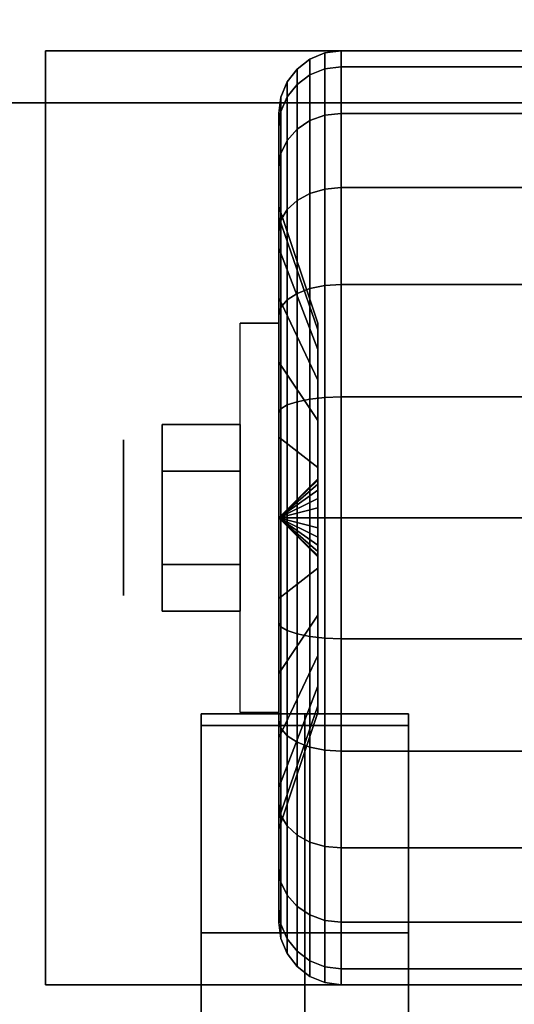
# Model space of a CAD drawing. Extents: x -36 to 36, y -21.5 to 21.5.
# Drawn here: x -23.2 to -22, y 10.3 to 12.7 of the extents above; entities that cross this region are included whole.
import ezdxf

# ---------------------------------------------------------------- set-up
doc = ezdxf.new("R2010")
doc.units = 0
for name, color, linetype in [('3D', 254, 'CONTINUOUS'), ('3D-BLACK', 250, 'CONTINUOUS'), ('3D-CASTIRON', 251, 'CONTINUOUS'), ('3D-CHROME', 254, 'CONTINUOUS'), ('3D-FLAT', 7, 'CONTINUOUS'), ('3D-NON', 43, 'CONTINUOUS')]:
    doc.layers.add(name, color=color, linetype=linetype)

msp = doc.modelspace()

# ---------------------------------------------------------------- linework, layer by layer
at = {"layer": '3D', "extrusion": (1, 0, 0)}
msp.add_circle((11.5, 1.125, -22.9375), 0.1875, dxfattribs=at)
at = {"layer": '3D', "extrusion": (-1, 0, 0)}
msp.add_arc((-11.5, 1.125, 22.5625), 0.4688, 180, 0, dxfattribs=at)
at = {"layer": '3D'}
for points in [[(-22.5625, 11.5, 1.125), (-22.4688, 11.5906, 1.1007), (-22.4688, 11.5938, 1.125), (-22.5625, 11.5, 1.125)], [(-22.5625, 11.5, 1.125), (-22.4688, 11.5938, 1.125), (-22.4688, 11.5906, 1.1493), (-22.5625, 11.5, 1.125)], [(-22.5625, 11.5, 1.125), (-22.4688, 11.5812, 1.0781), (-22.4688, 11.5906, 1.1007), (-22.5625, 11.5, 1.125)], [(-22.5625, 11.5, 1.125), (-22.4688, 11.5906, 1.1493), (-22.4688, 11.5812, 1.1719), (-22.5625, 11.5, 1.125)], [(-22.5625, 11.5, 1.125), (-22.4688, 11.5663, 1.0587), (-22.4688, 11.5812, 1.0781), (-22.5625, 11.5, 1.125)], [(-22.5625, 11.5, 1.125), (-22.4688, 11.5812, 1.1719), (-22.4688, 11.5663, 1.1913), (-22.5625, 11.5, 1.125)], [(-22.5625, 11.5, 1.125), (-22.4688, 11.5469, 1.0438), (-22.4688, 11.5663, 1.0587), (-22.5625, 11.5, 1.125)], [(-22.5625, 11.5, 1.125), (-22.4688, 11.5663, 1.1913), (-22.4688, 11.5469, 1.2062), (-22.5625, 11.5, 1.125)], [(-22.5625, 11.5, 1.125), (-22.4688, 11.5243, 1.0344), (-22.4688, 11.5469, 1.0438), (-22.5625, 11.5, 1.125)], [(-22.5625, 11.5, 1.125), (-22.4688, 11.5469, 1.2062), (-22.4688, 11.5243, 1.2156), (-22.5625, 11.5, 1.125)], [(-22.5625, 11.5, 1.125), (-22.4688, 11.5, 1.0312), (-22.4688, 11.5243, 1.0344), (-22.5625, 11.5, 1.125)], [(-22.5625, 11.5, 1.125), (-22.4688, 11.5243, 1.2156), (-22.4688, 11.5, 1.2188), (-22.5625, 11.5, 1.125)], [(-22.5625, 11.5, 1.125), (-22.4688, 11.4757, 1.0344), (-22.4688, 11.5, 1.0312), (-22.5625, 11.5, 1.125)], [(-22.5625, 11.5, 1.125), (-22.4688, 11.4531, 1.0438), (-22.4688, 11.4757, 1.0344), (-22.5625, 11.5, 1.125)], [(-22.5625, 11.5, 1.125), (-22.4688, 11.4337, 1.0587), (-22.4688, 11.4531, 1.0438), (-22.5625, 11.5, 1.125)], [(-22.5625, 11.5, 1.125), (-22.4688, 11.4188, 1.0781), (-22.4688, 11.4337, 1.0587), (-22.5625, 11.5, 1.125)], [(-22.5625, 11.5, 1.125), (-22.4688, 11.4094, 1.1007), (-22.4688, 11.4188, 1.0781), (-22.5625, 11.5, 1.125)], [(-22.5625, 11.5, 1.125), (-22.4688, 11.4062, 1.125), (-22.4688, 11.4094, 1.1007), (-22.5625, 11.5, 1.125)], [(-22.5625, 11.5, 1.125), (-22.4688, 11.4094, 1.1493), (-22.4688, 11.4062, 1.125), (-22.5625, 11.5, 1.125)], [(-22.5625, 11.5, 1.125), (-22.4688, 11.4188, 1.1719), (-22.4688, 11.4094, 1.1493), (-22.5625, 11.5, 1.125)], [(-22.5625, 11.5, 1.125), (-22.4688, 11.4337, 1.1913), (-22.4688, 11.4188, 1.1719), (-22.5625, 11.5, 1.125)], [(-22.5625, 11.5, 1.125), (-22.4688, 11.4531, 1.2062), (-22.4688, 11.4337, 1.1913), (-22.5625, 11.5, 1.125)], [(-22.5625, 11.5, 1.125), (-22.4688, 11.4757, 1.2156), (-22.4688, 11.4531, 1.2062), (-22.5625, 11.5, 1.125)], [(-22.5625, 11.5, 1.125), (-22.4688, 11.5, 1.2188), (-22.4688, 11.4757, 1.2156), (-22.5625, 11.5, 1.125)]]:
    msp.add_3dface(points, dxfattribs=at)
at = {"layer": '3D-BLACK'}
for points in [[(-22.4513, 12.5817, 0.8352), (-22.4125, 12.5867, 0.8338), (-22.4125, 12.625, 1.125), (-22.4513, 12.6199, 1.125)], [(-22.4513, 12.6199, 1.125), (-22.4125, 12.625, 1.125), (-22.4125, 12.5867, 1.4162), (-22.4513, 12.5817, 1.4148)], [(-22.4125, 12.5867, 0.8338), (-21.5875, 12.5867, 0.8338), (-21.5875, 12.625, 1.125), (-22.4125, 12.625, 1.125)], [(-22.4125, 12.625, 1.125), (-21.5875, 12.625, 1.125), (-21.5875, 12.5867, 1.4162), (-22.4125, 12.5867, 1.4162)], [(-22.5186, 12.5442, 0.8452), (-22.4875, 12.5673, 0.839), (-22.4875, 12.6049, 1.125), (-22.5186, 12.5811, 1.125)], [(-22.5186, 12.5811, 1.125), (-22.4875, 12.6049, 1.125), (-22.4875, 12.5673, 1.411), (-22.5186, 12.5442, 1.4048)], [(-22.4875, 12.5673, 0.839), (-22.4513, 12.5817, 0.8352), (-22.4513, 12.6199, 1.125), (-22.4875, 12.6049, 1.125)], [(-22.4875, 12.6049, 1.125), (-22.4513, 12.6199, 1.125), (-22.4513, 12.5817, 1.4148), (-22.4875, 12.5673, 1.411)], [(-22.5424, 12.5142, 0.8532), (-22.5186, 12.5442, 0.8452), (-22.5186, 12.5811, 1.125), (-22.5424, 12.55, 1.125)], [(-22.5424, 12.55, 1.125), (-22.5186, 12.5811, 1.125), (-22.5186, 12.5442, 1.4048), (-22.5424, 12.5142, 1.3968)], [(-22.4875, 12.4569, 0.5725), (-22.4513, 12.4699, 0.5651), (-22.4513, 12.5817, 0.8352), (-22.4875, 12.5673, 0.839)], [(-22.4875, 12.5673, 1.411), (-22.4513, 12.5817, 1.4148), (-22.4513, 12.4699, 1.6849), (-22.4875, 12.4569, 1.6775)], [(-22.4513, 12.4699, 0.5651), (-22.4125, 12.4743, 0.5625), (-22.4125, 12.5867, 0.8338), (-22.4513, 12.5817, 0.8352)], [(-22.4513, 12.5817, 1.4148), (-22.4125, 12.5867, 1.4162), (-22.4125, 12.4743, 1.6875), (-22.4513, 12.4699, 1.6849)], [(-22.4125, 12.4743, 0.5625), (-21.5875, 12.4743, 0.5625), (-21.5875, 12.5867, 0.8338), (-22.4125, 12.5867, 0.8338)], [(-22.4125, 12.5867, 1.4162), (-21.5875, 12.5867, 1.4162), (-21.5875, 12.4743, 1.6875), (-22.4125, 12.4743, 1.6875)], [(-22.5574, 12.4793, 0.8626), (-22.5424, 12.5142, 0.8532), (-22.5424, 12.55, 1.125), (-22.5574, 12.5138, 1.125)], [(-22.5574, 12.5138, 1.125), (-22.5424, 12.55, 1.125), (-22.5424, 12.5142, 1.3968), (-22.5574, 12.4793, 1.3874)], [(-22.5186, 12.4362, 0.5845), (-22.4875, 12.4569, 0.5725), (-22.4875, 12.5673, 0.839), (-22.5186, 12.5442, 0.8452)], [(-22.5186, 12.5442, 1.4048), (-22.4875, 12.5673, 1.411), (-22.4875, 12.4569, 1.6775), (-22.5186, 12.4362, 1.6655)], [(-22.5424, 12.4093, 0.6), (-22.5186, 12.4362, 0.5845), (-22.5186, 12.5442, 0.8452), (-22.5424, 12.5142, 0.8532)], [(-22.5424, 12.5142, 1.3968), (-22.5186, 12.5442, 1.4048), (-22.5186, 12.4362, 1.6655), (-22.5424, 12.4093, 1.65)], [(-22.5625, 12.4418, 0.8727), (-22.5574, 12.4793, 0.8626), (-22.5574, 12.5138, 1.125), (-22.5625, 12.475, 1.125)], [(-22.5625, 12.475, 1.125), (-22.5574, 12.5138, 1.125), (-22.5574, 12.4793, 1.3874), (-22.5625, 12.4418, 1.3773)], [(-22.5574, 12.378, 0.6181), (-22.5424, 12.4093, 0.6), (-22.5424, 12.5142, 0.8532), (-22.5574, 12.4793, 0.8626)], [(-22.5574, 12.4793, 1.3874), (-22.5424, 12.5142, 1.3968), (-22.5424, 12.4093, 1.65), (-22.5574, 12.378, 1.6319)], [(-1, 12.5, 35), (-35, 12.5, 35), (-35, 12.5, 36), (-1, 12.5, 36)], [(-1, 12.5, 36), (-35, 12.5, 36), (-35, -12.5, 36), (-1, -12.5, 36)], [(-1, 12.5, 35), (-35, 12.5, 35), (-35, -12.5, 35), (-1, -12.5, 35)], [(-22.5625, 12.3444, 0.6375), (-22.5574, 12.378, 0.6181), (-22.5574, 12.4793, 0.8626), (-22.5625, 12.4418, 0.8727)], [(-22.5625, 12.4418, 1.3773), (-22.5574, 12.4793, 1.3874), (-22.5574, 12.378, 1.6319), (-22.5625, 12.3444, 1.6125)], [(-22.5625, 12.2244, 0.9309), (-22.5625, 12.4418, 0.8727), (-22.5625, 12.475, 1.125), (-22.5625, 12.25, 1.125)], [(-22.5625, 12.25, 1.125), (-22.5625, 12.475, 1.125), (-22.5625, 12.4418, 1.3773), (-22.5625, 12.2244, 1.3191)], [(-22.5186, 12.2644, 0.3606), (-22.4875, 12.2813, 0.3437), (-22.4875, 12.4569, 0.5725), (-22.5186, 12.4362, 0.5845)], [(-22.5186, 12.4362, 1.6655), (-22.4875, 12.4569, 1.6775), (-22.4875, 12.2813, 1.9063), (-22.5186, 12.2644, 1.8894)], [(-22.4875, 12.2813, 0.3437), (-22.4513, 12.2919, 0.3331), (-22.4513, 12.4699, 0.5651), (-22.4875, 12.4569, 0.5725)], [(-22.4875, 12.4569, 1.6775), (-22.4513, 12.4699, 1.6849), (-22.4513, 12.2919, 1.9169), (-22.4875, 12.2813, 1.9063)], [(-22.4513, 12.2919, 0.3331), (-22.4125, 12.2955, 0.3295), (-22.4125, 12.4743, 0.5625), (-22.4513, 12.4699, 0.5651)], [(-22.4513, 12.4699, 1.6849), (-22.4125, 12.4743, 1.6875), (-22.4125, 12.2955, 1.9205), (-22.4513, 12.2919, 1.9169)], [(-22.4125, 12.2955, 0.3295), (-21.5875, 12.2955, 0.3295), (-21.5875, 12.4743, 0.5625), (-22.4125, 12.4743, 0.5625)], [(-22.4125, 12.4743, 1.6875), (-21.5875, 12.4743, 1.6875), (-21.5875, 12.2955, 1.9205), (-22.4125, 12.2955, 1.9205)], [(-22.5625, 12.1495, 0.75), (-22.5625, 12.3444, 0.6375), (-22.5625, 12.4418, 0.8727), (-22.5625, 12.2244, 0.9309)], [(-22.5625, 12.2244, 1.3191), (-22.5625, 12.4418, 1.3773), (-22.5625, 12.3444, 1.6125), (-22.5625, 12.1495, 1.5)], [(-22.5424, 12.2425, 0.3825), (-22.5186, 12.2644, 0.3606), (-22.5186, 12.4362, 0.5845), (-22.5424, 12.4093, 0.6)], [(-22.5424, 12.4093, 1.65), (-22.5186, 12.4362, 1.6655), (-22.5186, 12.2644, 1.8894), (-22.5424, 12.2425, 1.8675)], [(-22.5574, 12.2169, 0.4081), (-22.5424, 12.2425, 0.3825), (-22.5424, 12.4093, 0.6), (-22.5574, 12.378, 0.6181)], [(-22.5574, 12.378, 1.6319), (-22.5424, 12.4093, 1.65), (-22.5424, 12.2425, 1.8675), (-22.5574, 12.2169, 1.8419)], [(-22.5625, 12.1894, 0.4356), (-22.5574, 12.2169, 0.4081), (-22.5574, 12.378, 0.6181), (-22.5625, 12.3444, 0.6375)], [(-22.5625, 12.3444, 1.6125), (-22.5574, 12.378, 1.6319), (-22.5574, 12.2169, 1.8419), (-22.5625, 12.1894, 1.8144)], [(-22.5625, 12.0303, 0.5947), (-22.5625, 12.1894, 0.4356), (-22.5625, 12.3444, 0.6375), (-22.5625, 12.1495, 0.75)], [(-22.5625, 12.1495, 1.5), (-22.5625, 12.3444, 1.6125), (-22.5625, 12.1894, 1.8144), (-22.5625, 12.0303, 1.6553)], [(-22.4875, 12.0525, 0.1681), (-22.4513, 12.0599, 0.1551), (-22.4513, 12.2919, 0.3331), (-22.4875, 12.2813, 0.3437)], [(-22.4875, 12.2813, 1.9063), (-22.4513, 12.2919, 1.9169), (-22.4513, 12.0599, 2.0949), (-22.4875, 12.0525, 2.0819)], [(-22.4513, 12.0599, 0.1551), (-22.4125, 12.0625, 0.1507), (-22.4125, 12.2955, 0.3295), (-22.4513, 12.2919, 0.3331)], [(-22.4513, 12.2919, 1.9169), (-22.4125, 12.2955, 1.9205), (-22.4125, 12.0625, 2.0993), (-22.4513, 12.0599, 2.0949)], [(-22.4125, 12.0625, 0.1507), (-21.5875, 12.0625, 0.1507), (-21.5875, 12.2955, 0.3295), (-22.4125, 12.2955, 0.3295)], [(-22.4125, 12.2955, 1.9205), (-21.5875, 12.2955, 1.9205), (-21.5875, 12.0625, 2.0993), (-22.4125, 12.0625, 2.0993)], [(-22.5424, 12.025, 0.2157), (-22.5186, 12.0405, 0.1888), (-22.5186, 12.2644, 0.3606), (-22.5424, 12.2425, 0.3825)], [(-22.5424, 12.2425, 1.8675), (-22.5186, 12.2644, 1.8894), (-22.5186, 12.0405, 2.0612), (-22.5424, 12.025, 2.0343)], [(-22.5186, 12.0405, 0.1888), (-22.4875, 12.0525, 0.1681), (-22.4875, 12.2813, 0.3437), (-22.5186, 12.2644, 0.3606)], [(-22.5186, 12.2644, 1.8894), (-22.4875, 12.2813, 1.9063), (-22.4875, 12.0525, 2.0819), (-22.5186, 12.0405, 2.0612)], [(-22.4688, 11.9528, 1.0037), (-22.5625, 12.2244, 0.9309), (-22.5625, 12.25, 1.125), (-22.4688, 11.9688, 1.125)], [(-22.4688, 11.9688, 1.125), (-22.5625, 12.25, 1.125), (-22.5625, 12.2244, 1.3191), (-22.4688, 11.9528, 1.2463)], [(-22.5574, 12.0069, 0.247), (-22.5424, 12.025, 0.2157), (-22.5424, 12.2425, 0.3825), (-22.5574, 12.2169, 0.4081)], [(-22.5574, 12.2169, 1.8419), (-22.5424, 12.2425, 1.8675), (-22.5424, 12.025, 2.0343), (-22.5574, 12.0069, 2.003)], [(-22.4688, 11.9059, 0.8906), (-22.5625, 12.1495, 0.75), (-22.5625, 12.2244, 0.9309), (-22.4688, 11.9528, 1.0037)], [(-22.4688, 11.9528, 1.2463), (-22.5625, 12.2244, 1.3191), (-22.5625, 12.1495, 1.5), (-22.4688, 11.9059, 1.3594)], [(-22.5625, 11.9875, 0.2806), (-22.5574, 12.0069, 0.247), (-22.5574, 12.2169, 0.4081), (-22.5625, 12.1894, 0.4356)], [(-22.5625, 12.1894, 1.8144), (-22.5574, 12.2169, 1.8419), (-22.5574, 12.0069, 2.003), (-22.5625, 11.9875, 1.9694)], [(-22.5625, 11.875, 0.4755), (-22.5625, 11.9875, 0.2806), (-22.5625, 12.1894, 0.4356), (-22.5625, 12.0303, 0.5947)], [(-22.5625, 12.0303, 1.6553), (-22.5625, 12.1894, 1.8144), (-22.5625, 11.9875, 1.9694), (-22.5625, 11.875, 1.7745)], [(-22.4688, 11.8315, 0.7935), (-22.5625, 12.0303, 0.5947), (-22.5625, 12.1495, 0.75), (-22.4688, 11.9059, 0.8906)], [(-22.4688, 11.9059, 1.3594), (-22.5625, 12.1495, 1.5), (-22.5625, 12.0303, 1.6553), (-22.4688, 11.8315, 1.4565)], [(-22.5186, 11.7798, 0.0808), (-22.4875, 11.786, 0.0577), (-22.4875, 12.0525, 0.1681), (-22.5186, 12.0405, 0.1888)], [(-22.5186, 12.0405, 2.0612), (-22.4875, 12.0525, 2.0819), (-22.4875, 11.786, 2.1923), (-22.5186, 11.7798, 2.1692)], [(-22.4875, 11.786, 0.0577), (-22.4513, 11.7898, 0.0433), (-22.4513, 12.0599, 0.1551), (-22.4875, 12.0525, 0.1681)], [(-22.4875, 12.0525, 2.0819), (-22.4513, 12.0599, 2.0949), (-22.4513, 11.7898, 2.2067), (-22.4875, 11.786, 2.1923)], [(-22.4513, 11.7898, 0.0433), (-22.4125, 11.7912, 0.0383), (-22.4125, 12.0625, 0.1507), (-22.4513, 12.0599, 0.1551)], [(-22.4513, 12.0599, 2.0949), (-22.4125, 12.0625, 2.0993), (-22.4125, 11.7912, 2.2117), (-22.4513, 11.7898, 2.2067)], [(-22.4125, 11.7912, 0.0383), (-21.5875, 11.7912, 0.0383), (-21.5875, 12.0625, 0.1507), (-22.4125, 12.0625, 0.1507)], [(-22.4125, 12.0625, 2.0993), (-21.5875, 12.0625, 2.0993), (-21.5875, 11.7912, 2.2117), (-22.4125, 11.7912, 2.2117)], [(-22.4688, 11.7344, 0.7191), (-22.5625, 11.875, 0.4755), (-22.5625, 12.0303, 0.5947), (-22.4688, 11.8315, 0.7935)], [(-22.4688, 11.8315, 1.4565), (-22.5625, 12.0303, 1.6553), (-22.5625, 11.875, 1.7745), (-22.4688, 11.7344, 1.5309)], [(-22.5424, 11.7718, 0.1108), (-22.5186, 11.7798, 0.0808), (-22.5186, 12.0405, 0.1888), (-22.5424, 12.025, 0.2157)], [(-22.5424, 12.025, 2.0343), (-22.5186, 12.0405, 2.0612), (-22.5186, 11.7798, 2.1692), (-22.5424, 11.7718, 2.1392)], [(-22.5625, 11.7523, 0.1832), (-22.5574, 11.7624, 0.1457), (-22.5574, 12.0069, 0.247), (-22.5625, 11.9875, 0.2806)], [(-22.5625, 11.9875, 1.9694), (-22.5574, 12.0069, 2.003), (-22.5574, 11.7624, 2.1043), (-22.5625, 11.7523, 2.0668)], [(-22.5574, 11.7624, 0.1457), (-22.5424, 11.7718, 0.1108), (-22.5424, 12.025, 0.2157), (-22.5574, 12.0069, 0.247)], [(-22.5574, 12.0069, 2.003), (-22.5424, 12.025, 2.0343), (-22.5424, 11.7718, 2.1392), (-22.5574, 11.7624, 2.1043)], [(-22.5625, 11.6941, 0.4006), (-22.5625, 11.7523, 0.1832), (-22.5625, 11.9875, 0.2806), (-22.5625, 11.875, 0.4755)], [(-22.5625, 11.875, 1.7745), (-22.5625, 11.9875, 1.9694), (-22.5625, 11.7523, 2.0668), (-22.5625, 11.6941, 1.8494)], [(-22.4688, 11.6213, 0.6722), (-22.5625, 11.6941, 0.4006), (-22.5625, 11.875, 0.4755), (-22.4688, 11.7344, 0.7191)], [(-22.4688, 11.7344, 1.5309), (-22.5625, 11.875, 1.7745), (-22.5625, 11.6941, 1.8494), (-22.4688, 11.6213, 1.5778)], [(-22.4875, 11.5, 0.0201), (-22.4513, 11.5, 0.0051), (-22.4513, 11.7898, 0.0433), (-22.4875, 11.786, 0.0577)], [(-22.4875, 11.786, 2.1923), (-22.4513, 11.7898, 2.2067), (-22.4513, 11.5, 2.2449), (-22.4875, 11.5, 2.2299)], [(-22.4513, 11.5, 0.0051), (-22.4125, 11.5), (-22.4125, 11.7912, 0.0383), (-22.4513, 11.7898, 0.0433)], [(-22.4513, 11.7898, 2.2067), (-22.4125, 11.7912, 2.2117), (-22.4125, 11.5, 2.25), (-22.4513, 11.5, 2.2449)], [(-22.4125, 11.5), (-21.5875, 11.5), (-21.5875, 11.7912, 0.0383), (-22.4125, 11.7912, 0.0383)], [(-22.4125, 11.7912, 2.2117), (-21.5875, 11.7912, 2.2117), (-21.5875, 11.5, 2.25), (-22.4125, 11.5, 2.25)], [(-22.5574, 11.5, 0.1112), (-22.5424, 11.5, 0.075), (-22.5424, 11.7718, 0.1108), (-22.5574, 11.7624, 0.1457)], [(-22.5574, 11.7624, 2.1043), (-22.5424, 11.7718, 2.1392), (-22.5424, 11.5, 2.175), (-22.5574, 11.5, 2.1388)], [(-22.5424, 11.5, 0.075), (-22.5186, 11.5, 0.0439), (-22.5186, 11.7798, 0.0808), (-22.5424, 11.7718, 0.1108)], [(-22.5424, 11.7718, 2.1392), (-22.5186, 11.7798, 2.1692), (-22.5186, 11.5, 2.2061), (-22.5424, 11.5, 2.175)], [(-22.5186, 11.5, 0.0439), (-22.4875, 11.5, 0.0201), (-22.4875, 11.786, 0.0577), (-22.5186, 11.7798, 0.0808)], [(-22.5186, 11.7798, 2.1692), (-22.4875, 11.786, 2.1923), (-22.4875, 11.5, 2.2299), (-22.5186, 11.5, 2.2061)], [(-22.5625, 11.5, 0.15), (-22.5574, 11.5, 0.1112), (-22.5574, 11.7624, 0.1457), (-22.5625, 11.7523, 0.1832)], [(-22.5625, 11.7523, 2.0668), (-22.5574, 11.7624, 2.1043), (-22.5574, 11.5, 2.1388), (-22.5625, 11.5, 2.1)], [(-22.5625, 11.5, 0.375), (-22.5625, 11.5, 0.15), (-22.5625, 11.7523, 0.1832), (-22.5625, 11.6941, 0.4006)], [(-22.5625, 11.6941, 1.8494), (-22.5625, 11.7523, 2.0668), (-22.5625, 11.5, 2.1), (-22.5625, 11.5, 1.875)], [(-22.4688, 11.5, 0.6562), (-22.5625, 11.5, 0.375), (-22.5625, 11.6941, 0.4006), (-22.4688, 11.6213, 0.6722)], [(-22.4688, 11.6213, 1.5778), (-22.5625, 11.6941, 1.8494), (-22.5625, 11.5, 1.875), (-22.4688, 11.5, 1.5938)], [(-22.5625, 11.2477, 0.1832), (-22.5574, 11.2376, 0.1457), (-22.5574, 11.5, 0.1112), (-22.5625, 11.5, 0.15)], [(-22.5625, 11.3059, 0.4006), (-22.5625, 11.2477, 0.1832), (-22.5625, 11.5, 0.15), (-22.5625, 11.5, 0.375)], [(-22.4688, 11.3787, 0.6722), (-22.5625, 11.3059, 0.4006), (-22.5625, 11.5, 0.375), (-22.4688, 11.5, 0.6562)], [(-22.5625, 11.5, 2.1), (-22.5574, 11.5, 2.1388), (-22.5574, 11.2376, 2.1043), (-22.5625, 11.2477, 2.0668)], [(-22.5625, 11.5, 1.875), (-22.5625, 11.5, 2.1), (-22.5625, 11.2477, 2.0668), (-22.5625, 11.3059, 1.8494)], [(-22.4688, 11.5, 1.5938), (-22.5625, 11.5, 1.875), (-22.5625, 11.3059, 1.8494), (-22.4688, 11.3787, 1.5778)], [(-22.5574, 11.2376, 0.1457), (-22.5424, 11.2282, 0.1108), (-22.5424, 11.5, 0.075), (-22.5574, 11.5, 0.1112)], [(-22.5574, 11.5, 2.1388), (-22.5424, 11.5, 2.175), (-22.5424, 11.2282, 2.1392), (-22.5574, 11.2376, 2.1043)], [(-22.5424, 11.2282, 0.1108), (-22.5186, 11.2202, 0.0808), (-22.5186, 11.5, 0.0439), (-22.5424, 11.5, 0.075)], [(-22.5424, 11.5, 2.175), (-22.5186, 11.5, 2.2061), (-22.5186, 11.2202, 2.1692), (-22.5424, 11.2282, 2.1392)], [(-22.5186, 11.2202, 0.0808), (-22.4875, 11.214, 0.0577), (-22.4875, 11.5, 0.0201), (-22.5186, 11.5, 0.0439)], [(-22.5186, 11.5, 2.2061), (-22.4875, 11.5, 2.2299), (-22.4875, 11.214, 2.1923), (-22.5186, 11.2202, 2.1692)], [(-22.4875, 11.214, 0.0577), (-22.4513, 11.2102, 0.0433), (-22.4513, 11.5, 0.0051), (-22.4875, 11.5, 0.0201)], [(-22.4875, 11.5, 2.2299), (-22.4513, 11.5, 2.2449), (-22.4513, 11.2102, 2.2067), (-22.4875, 11.214, 2.1923)], [(-22.4513, 11.2102, 0.0433), (-22.4125, 11.2088, 0.0383), (-22.4125, 11.5), (-22.4513, 11.5, 0.0051)], [(-22.4513, 11.5, 2.2449), (-22.4125, 11.5, 2.25), (-22.4125, 11.2088, 2.2117), (-22.4513, 11.2102, 2.2067)], [(-22.4125, 11.2088, 0.0383), (-21.5875, 11.2088, 0.0383), (-21.5875, 11.5), (-22.4125, 11.5)], [(-22.4125, 11.5, 2.25), (-21.5875, 11.5, 2.25), (-21.5875, 11.2088, 2.2117), (-22.4125, 11.2088, 2.2117)], [(-22.4688, 11.2656, 0.7191), (-22.5625, 11.125, 0.4755), (-22.5625, 11.3059, 0.4006), (-22.4688, 11.3787, 0.6722)], [(-22.4688, 11.3787, 1.5778), (-22.5625, 11.3059, 1.8494), (-22.5625, 11.125, 1.7745), (-22.4688, 11.2656, 1.5309)], [(-22.5625, 11.125, 0.4755), (-22.5625, 11.0125, 0.2806), (-22.5625, 11.2477, 0.1832), (-22.5625, 11.3059, 0.4006)], [(-22.5625, 11.3059, 1.8494), (-22.5625, 11.2477, 2.0668), (-22.5625, 11.0125, 1.9694), (-22.5625, 11.125, 1.7745)], [(-22.4688, 11.1685, 0.7935), (-22.5625, 10.9697, 0.5947), (-22.5625, 11.125, 0.4755), (-22.4688, 11.2656, 0.7191)], [(-22.4688, 11.2656, 1.5309), (-22.5625, 11.125, 1.7745), (-22.5625, 10.9697, 1.6553), (-22.4688, 11.1685, 1.4565)], [(-22.5625, 11.0125, 0.2806), (-22.5574, 10.9931, 0.247), (-22.5574, 11.2376, 0.1457), (-22.5625, 11.2477, 0.1832)], [(-22.5625, 11.2477, 2.0668), (-22.5574, 11.2376, 2.1043), (-22.5574, 10.9931, 2.003), (-22.5625, 11.0125, 1.9694)], [(-22.5574, 10.9931, 0.247), (-22.5424, 10.975, 0.2157), (-22.5424, 11.2282, 0.1108), (-22.5574, 11.2376, 0.1457)], [(-22.5574, 11.2376, 2.1043), (-22.5424, 11.2282, 2.1392), (-22.5424, 10.975, 2.0343), (-22.5574, 10.9931, 2.003)], [(-22.5424, 10.975, 0.2157), (-22.5186, 10.9595, 0.1888), (-22.5186, 11.2202, 0.0808), (-22.5424, 11.2282, 0.1108)], [(-22.5424, 11.2282, 2.1392), (-22.5186, 11.2202, 2.1692), (-22.5186, 10.9595, 2.0612), (-22.5424, 10.975, 2.0343)], [(-22.5186, 10.9595, 0.1888), (-22.4875, 10.9475, 0.1681), (-22.4875, 11.214, 0.0577), (-22.5186, 11.2202, 0.0808)], [(-22.5186, 11.2202, 2.1692), (-22.4875, 11.214, 2.1923), (-22.4875, 10.9475, 2.0819), (-22.5186, 10.9595, 2.0612)], [(-22.4875, 10.9475, 0.1681), (-22.4513, 10.9401, 0.1551), (-22.4513, 11.2102, 0.0433), (-22.4875, 11.214, 0.0577)], [(-22.4875, 11.214, 2.1923), (-22.4513, 11.2102, 2.2067), (-22.4513, 10.9401, 2.0949), (-22.4875, 10.9475, 2.0819)], [(-22.4513, 10.9401, 0.1551), (-22.4125, 10.9375, 0.1507), (-22.4125, 11.2088, 0.0383), (-22.4513, 11.2102, 0.0433)], [(-22.4513, 11.2102, 2.2067), (-22.4125, 11.2088, 2.2117), (-22.4125, 10.9375, 2.0993), (-22.4513, 10.9401, 2.0949)], [(-22.4125, 10.9375, 0.1507), (-21.5875, 10.9375, 0.1507), (-21.5875, 11.2088, 0.0383), (-22.4125, 11.2088, 0.0383)], [(-22.4125, 11.2088, 2.2117), (-21.5875, 11.2088, 2.2117), (-21.5875, 10.9375, 2.0993), (-22.4125, 10.9375, 2.0993)], [(-22.4688, 11.0941, 0.8906), (-22.5625, 10.8505, 0.75), (-22.5625, 10.9697, 0.5947), (-22.4688, 11.1685, 0.7935)], [(-22.4688, 11.1685, 1.4565), (-22.5625, 10.9697, 1.6553), (-22.5625, 10.8505, 1.5), (-22.4688, 11.0941, 1.3594)], [(-22.5625, 10.9697, 0.5947), (-22.5625, 10.8106, 0.4356), (-22.5625, 11.0125, 0.2806), (-22.5625, 11.125, 0.4755)], [(-22.5625, 11.125, 1.7745), (-22.5625, 11.0125, 1.9694), (-22.5625, 10.8106, 1.8144), (-22.5625, 10.9697, 1.6553)], [(-22.4688, 11.0472, 1.0037), (-22.5625, 10.7756, 0.9309), (-22.5625, 10.8505, 0.75), (-22.4688, 11.0941, 0.8906)], [(-22.4688, 11.0941, 1.3594), (-22.5625, 10.8505, 1.5), (-22.5625, 10.7756, 1.3191), (-22.4688, 11.0472, 1.2463)], [(-22.4688, 11.0312, 1.125), (-22.5625, 10.75, 1.125), (-22.5625, 10.7756, 0.9309), (-22.4688, 11.0472, 1.0037)], [(-22.4688, 11.0472, 1.2463), (-22.5625, 10.7756, 1.3191), (-22.5625, 10.75, 1.125), (-22.4688, 11.0312, 1.125)], [(-22.5625, 10.8106, 0.4356), (-22.5574, 10.7831, 0.4081), (-22.5574, 10.9931, 0.247), (-22.5625, 11.0125, 0.2806)], [(-22.5625, 11.0125, 1.9694), (-22.5574, 10.9931, 2.003), (-22.5574, 10.7831, 1.8419), (-22.5625, 10.8106, 1.8144)], [(-22.5574, 10.7831, 0.4081), (-22.5424, 10.7575, 0.3825), (-22.5424, 10.975, 0.2157), (-22.5574, 10.9931, 0.247)], [(-22.5574, 10.9931, 2.003), (-22.5424, 10.975, 2.0343), (-22.5424, 10.7575, 1.8675), (-22.5574, 10.7831, 1.8419)], [(-22.5625, 10.8505, 0.75), (-22.5625, 10.6556, 0.6375), (-22.5625, 10.8106, 0.4356), (-22.5625, 10.9697, 0.5947)], [(-22.5625, 10.9697, 1.6553), (-22.5625, 10.8106, 1.8144), (-22.5625, 10.6556, 1.6125), (-22.5625, 10.8505, 1.5)], [(-22.5424, 10.7575, 0.3825), (-22.5186, 10.7356, 0.3606), (-22.5186, 10.9595, 0.1888), (-22.5424, 10.975, 0.2157)], [(-22.5424, 10.975, 2.0343), (-22.5186, 10.9595, 2.0612), (-22.5186, 10.7356, 1.8894), (-22.5424, 10.7575, 1.8675)], [(-22.5186, 10.7356, 0.3606), (-22.4875, 10.7187, 0.3437), (-22.4875, 10.9475, 0.1681), (-22.5186, 10.9595, 0.1888)], [(-22.5186, 10.9595, 2.0612), (-22.4875, 10.9475, 2.0819), (-22.4875, 10.7187, 1.9063), (-22.5186, 10.7356, 1.8894)], [(-22.4875, 10.7187, 0.3437), (-22.4513, 10.7081, 0.3331), (-22.4513, 10.9401, 0.1551), (-22.4875, 10.9475, 0.1681)], [(-22.4875, 10.9475, 2.0819), (-22.4513, 10.9401, 2.0949), (-22.4513, 10.7081, 1.9169), (-22.4875, 10.7187, 1.9063)], [(-22.4513, 10.7081, 0.3331), (-22.4125, 10.7045, 0.3295), (-22.4125, 10.9375, 0.1507), (-22.4513, 10.9401, 0.1551)], [(-22.4513, 10.9401, 2.0949), (-22.4125, 10.9375, 2.0993), (-22.4125, 10.7045, 1.9205), (-22.4513, 10.7081, 1.9169)], [(-22.4125, 10.7045, 0.3295), (-21.5875, 10.7045, 0.3295), (-21.5875, 10.9375, 0.1507), (-22.4125, 10.9375, 0.1507)], [(-22.4125, 10.9375, 2.0993), (-21.5875, 10.9375, 2.0993), (-21.5875, 10.7045, 1.9205), (-22.4125, 10.7045, 1.9205)], [(-22.5625, 10.7756, 0.9309), (-22.5625, 10.5582, 0.8727), (-22.5625, 10.6556, 0.6375), (-22.5625, 10.8505, 0.75)], [(-22.5625, 10.8505, 1.5), (-22.5625, 10.6556, 1.6125), (-22.5625, 10.5582, 1.3773), (-22.5625, 10.7756, 1.3191)], [(-22.5625, 10.6556, 0.6375), (-22.5574, 10.622, 0.6181), (-22.5574, 10.7831, 0.4081), (-22.5625, 10.8106, 0.4356)], [(-22.5625, 10.8106, 1.8144), (-22.5574, 10.7831, 1.8419), (-22.5574, 10.622, 1.6319), (-22.5625, 10.6556, 1.6125)], [(-22.5625, 10.75, 1.125), (-22.5625, 10.525, 1.125), (-22.5625, 10.5582, 0.8727), (-22.5625, 10.7756, 0.9309)], [(-22.5625, 10.7756, 1.3191), (-22.5625, 10.5582, 1.3773), (-22.5625, 10.525, 1.125), (-22.5625, 10.75, 1.125)], [(-22.5574, 10.622, 0.6181), (-22.5424, 10.5907, 0.6), (-22.5424, 10.7575, 0.3825), (-22.5574, 10.7831, 0.4081)], [(-22.5574, 10.7831, 1.8419), (-22.5424, 10.7575, 1.8675), (-22.5424, 10.5907, 1.65), (-22.5574, 10.622, 1.6319)], [(-22.5424, 10.5907, 0.6), (-22.5186, 10.5638, 0.5845), (-22.5186, 10.7356, 0.3606), (-22.5424, 10.7575, 0.3825)], [(-22.5424, 10.7575, 1.8675), (-22.5186, 10.7356, 1.8894), (-22.5186, 10.5638, 1.6655), (-22.5424, 10.5907, 1.65)], [(-22.5186, 10.5638, 0.5845), (-22.4875, 10.5431, 0.5725), (-22.4875, 10.7187, 0.3437), (-22.5186, 10.7356, 0.3606)], [(-22.5186, 10.7356, 1.8894), (-22.4875, 10.7187, 1.9063), (-22.4875, 10.5431, 1.6775), (-22.5186, 10.5638, 1.6655)], [(-22.4875, 10.5431, 0.5725), (-22.4513, 10.5301, 0.5651), (-22.4513, 10.7081, 0.3331), (-22.4875, 10.7187, 0.3437)], [(-22.4875, 10.7187, 1.9063), (-22.4513, 10.7081, 1.9169), (-22.4513, 10.5301, 1.6849), (-22.4875, 10.5431, 1.6775)], [(-22.4513, 10.5301, 0.5651), (-22.4125, 10.5257, 0.5625), (-22.4125, 10.7045, 0.3295), (-22.4513, 10.7081, 0.3331)], [(-22.4513, 10.7081, 1.9169), (-22.4125, 10.7045, 1.9205), (-22.4125, 10.5257, 1.6875), (-22.4513, 10.5301, 1.6849)], [(-22.4125, 10.5257, 0.5625), (-21.5875, 10.5257, 0.5625), (-21.5875, 10.7045, 0.3295), (-22.4125, 10.7045, 0.3295)], [(-22.4125, 10.7045, 1.9205), (-21.5875, 10.7045, 1.9205), (-21.5875, 10.5257, 1.6875), (-22.4125, 10.5257, 1.6875)], [(-22.5625, 10.5582, 0.8727), (-22.5574, 10.5207, 0.8626), (-22.5574, 10.622, 0.6181), (-22.5625, 10.6556, 0.6375)], [(-22.5625, 10.6556, 1.6125), (-22.5574, 10.622, 1.6319), (-22.5574, 10.5207, 1.3874), (-22.5625, 10.5582, 1.3773)], [(-22.5574, 10.5207, 0.8626), (-22.5424, 10.4858, 0.8532), (-22.5424, 10.5907, 0.6), (-22.5574, 10.622, 0.6181)], [(-22.5574, 10.622, 1.6319), (-22.5424, 10.5907, 1.65), (-22.5424, 10.4858, 1.3968), (-22.5574, 10.5207, 1.3874)], [(-22.5424, 10.4858, 0.8532), (-22.5186, 10.4558, 0.8452), (-22.5186, 10.5638, 0.5845), (-22.5424, 10.5907, 0.6)], [(-22.5424, 10.5907, 1.65), (-22.5186, 10.5638, 1.6655), (-22.5186, 10.4558, 1.4048), (-22.5424, 10.4858, 1.3968)], [(-22.5625, 10.525, 1.125), (-22.5574, 10.4862, 1.125), (-22.5574, 10.5207, 0.8626), (-22.5625, 10.5582, 0.8727)], [(-22.5625, 10.5582, 1.3773), (-22.5574, 10.5207, 1.3874), (-22.5574, 10.4862, 1.125), (-22.5625, 10.525, 1.125)], [(-22.5186, 10.4558, 0.8452), (-22.4875, 10.4327, 0.839), (-22.4875, 10.5431, 0.5725), (-22.5186, 10.5638, 0.5845)], [(-22.5186, 10.5638, 1.6655), (-22.4875, 10.5431, 1.6775), (-22.4875, 10.4327, 1.411), (-22.5186, 10.4558, 1.4048)], [(-22.4875, 10.4327, 0.839), (-22.4513, 10.4183, 0.8352), (-22.4513, 10.5301, 0.5651), (-22.4875, 10.5431, 0.5725)], [(-22.4875, 10.5431, 1.6775), (-22.4513, 10.5301, 1.6849), (-22.4513, 10.4183, 1.4148), (-22.4875, 10.4327, 1.411)], [(-22.5574, 10.4862, 1.125), (-22.5424, 10.45, 1.125), (-22.5424, 10.4858, 0.8532), (-22.5574, 10.5207, 0.8626)], [(-22.5574, 10.5207, 1.3874), (-22.5424, 10.4858, 1.3968), (-22.5424, 10.45, 1.125), (-22.5574, 10.4862, 1.125)], [(-22.4513, 10.4183, 0.8352), (-22.4125, 10.4133, 0.8338), (-22.4125, 10.5257, 0.5625), (-22.4513, 10.5301, 0.5651)], [(-22.4513, 10.5301, 1.6849), (-22.4125, 10.5257, 1.6875), (-22.4125, 10.4133, 1.4162), (-22.4513, 10.4183, 1.4148)], [(-22.4125, 10.4133, 0.8338), (-21.5875, 10.4133, 0.8338), (-21.5875, 10.5257, 0.5625), (-22.4125, 10.5257, 0.5625)], [(-22.4125, 10.5257, 1.6875), (-21.5875, 10.5257, 1.6875), (-21.5875, 10.4133, 1.4162), (-22.4125, 10.4133, 1.4162)], [(-22.5424, 10.45, 1.125), (-22.5186, 10.4189, 1.125), (-22.5186, 10.4558, 0.8452), (-22.5424, 10.4858, 0.8532)], [(-22.5424, 10.4858, 1.3968), (-22.5186, 10.4558, 1.4048), (-22.5186, 10.4189, 1.125), (-22.5424, 10.45, 1.125)], [(-22.5186, 10.4189, 1.125), (-22.4875, 10.3951, 1.125), (-22.4875, 10.4327, 0.839), (-22.5186, 10.4558, 0.8452)], [(-22.5186, 10.4558, 1.4048), (-22.4875, 10.4327, 1.411), (-22.4875, 10.3951, 1.125), (-22.5186, 10.4189, 1.125)], [(-22.4875, 10.3951, 1.125), (-22.4513, 10.3801, 1.125), (-22.4513, 10.4183, 0.8352), (-22.4875, 10.4327, 0.839)], [(-22.4875, 10.4327, 1.411), (-22.4513, 10.4183, 1.4148), (-22.4513, 10.3801, 1.125), (-22.4875, 10.3951, 1.125)], [(-22.4513, 10.3801, 1.125), (-22.4125, 10.375, 1.125), (-22.4125, 10.4133, 0.8338), (-22.4513, 10.4183, 0.8352)], [(-22.4513, 10.4183, 1.4148), (-22.4125, 10.4133, 1.4162), (-22.4125, 10.375, 1.125), (-22.4513, 10.3801, 1.125)], [(-22.4125, 10.375, 1.125), (-21.5875, 10.375, 1.125), (-21.5875, 10.4133, 0.8338), (-22.4125, 10.4133, 0.8338)], [(-22.4125, 10.4133, 1.4162), (-21.5875, 10.4133, 1.4162), (-21.5875, 10.375, 1.125), (-22.4125, 10.375, 1.125)]]:
    msp.add_3dface(points, dxfattribs=at)
at = {"layer": '3D-CASTIRON'}
for points in [[(-22.5, 11.0275, 39.4449), (-22.75, 11.0275, 38.4449), (-22.75, -10.9725, 38.4449), (-22.5, -10.9725, 39.4449)], [(-22.75, 11.0275, 38.4449), (-22.5, 11.0275, 38.6949), (-22.5, -10.9725, 38.6949), (-22.75, -10.9725, 38.4449)], [(-22.5, 11.0275, 39.4449), (-22.25, 11.0275, 38.4449), (-22.5, 11.0275, 38.6949), (-22.75, 11.0275, 38.4449)], [(-22.25, 11.0275, 38.4449), (-22.5, 11.0275, 38.6949), (-22.5, -10.9725, 38.6949), (-22.25, -10.9725, 38.4449)], [(-22.5, 11.0275, 39.4449), (-22.25, 11.0275, 38.4449), (-22.25, -10.9725, 38.4449), (-22.5, -10.9725, 39.4449)], [(-22.75, 11, 39.5), (-22.75, 10.5, 39.5), (-22.75, 10.5, 40.5), (-22.75, 11, 40.5)], [(-22.25, 11, 39.5), (-22.75, 11, 39.5), (-22.75, 11, 40.5), (-22.25, 11, 40.5)], [(-22.25, 11, 40.5), (-22.75, 11, 40.5), (-22.75, 10.5, 40.5), (-22.25, 10.5, 40.5)], [(-22.25, 11, 39.5), (-22.75, 11, 39.5), (-22.75, 10.5, 39.5), (-22.25, 10.5, 39.5)], [(-22.25, 11, 39.5), (-22.25, 10.5, 39.5), (-22.25, 10.5, 40.5), (-22.25, 11, 40.5)], [(-22.25, 10.5, 39.5), (-22.75, 10.5, 39.5), (-22.75, 10.5, 40.5), (-22.25, 10.5, 40.5)]]:
    msp.add_3dface(points, dxfattribs=at)
at = {"layer": '3D-CHROME'}
for points in [[(-22.8438, 11.725, 1.125), (-22.6562, 11.725, 1.125), (-22.6562, 11.6125, 1.3199), (-22.8438, 11.6125, 1.3199)], [(-22.8438, 11.6125, 0.9301), (-22.6562, 11.6125, 0.9301), (-22.6562, 11.725, 1.125), (-22.8438, 11.725, 1.125)], [(-22.8438, 11.6125, 1.3199), (-22.6562, 11.6125, 1.3199), (-22.6562, 11.3875, 1.3199), (-22.8438, 11.3875, 1.3199)], [(-22.8438, 11.3875, 0.9301), (-22.6562, 11.3875, 0.9301), (-22.6562, 11.6125, 0.9301), (-22.8438, 11.6125, 0.9301)], [(-22.8438, 11.275, 1.125), (-22.6562, 11.275, 1.125), (-22.6562, 11.3875, 0.9301), (-22.8438, 11.3875, 0.9301)], [(-22.8438, 11.3875, 1.3199), (-22.6562, 11.3875, 1.3199), (-22.6562, 11.275, 1.125), (-22.8438, 11.275, 1.125)]]:
    msp.add_3dface(points, dxfattribs=at)
at = {"layer": '3D-FLAT'}
for points in [[(36, 15.5, 25), (-36, 15.5, 25), (-36, -17.25, 25), (36, -17.25, 25)], [(36, 15.5, 27), (-36, 15.5, 27), (-36, -17.25, 27), (36, -17.25, 27)], [(35.9, 15.5, 24.9), (-35.9, 15.5, 24.9), (-35.9, -15.25, 24.9), (35.9, -15.25, 24.9)], [(35.9, 15.5, 3), (-35.9, 15.5, 3), (-35.9, -15.25, 3), (35.9, -15.25, 3)], [(-1, 12.5, 38.5), (0, 13.5, 38.5), (-36, 13.5, 38.5), (-35, 12.5, 38.5)], [(-1, 12.5, 36), (0, 13.5, 36), (-36, 13.5, 36), (-35, 12.5, 36)], [(-20.875, 12.625, 3), (-23.125, 12.625, 3), (-23.125, 10.375, 3), (-20.875, 10.375, 3)], [(-20.875, 12.625, 2.8125), (-23.125, 12.625, 2.8125), (-23.125, 10.375, 2.8125), (-20.875, 10.375, 2.8125)], [(-22.5625, 11.0312, 2.8125), (-22.6562, 11.0312, 2.8125), (-22.6562, 11.9688, 2.8125), (-22.5625, 11.9688, 2.8125)]]:
    msp.add_3dface(points, dxfattribs=at)
at = {"layer": '3D-NON'}
for points in [[(-23.125, 12.625, 2.8125), (-23.125, 10.375, 2.8125), (-23.125, 10.375, 3), (-23.125, 12.625, 3)], [(-20.875, 12.625, 2.8125), (-23.125, 12.625, 2.8125), (-23.125, 12.625, 3), (-20.875, 12.625, 3)], [(-1, 12.5, 36), (-35, 12.5, 36), (-35, 12.5, 38.5), (-1, 12.5, 38.5)], [(-22.5625, 11.9688, 2.8125), (-22.6562, 11.9688, 2.8125), (-22.6562, 11.9688, 1.125), (-22.5625, 11.9688, 1.125)], [(-22.4688, 11.5906, 1.1007), (-22.4688, 11.9528, 1.0037), (-22.4688, 11.9688, 1.125), (-22.4688, 11.5938, 1.125)], [(-22.4688, 11.5938, 1.125), (-22.4688, 11.9688, 1.125), (-22.4688, 11.9528, 1.2463), (-22.4688, 11.5906, 1.1493)], [(-22.4688, 11.5812, 1.0781), (-22.4688, 11.9059, 0.8906), (-22.4688, 11.9528, 1.0037), (-22.4688, 11.5906, 1.1007)], [(-22.4688, 11.5906, 1.1493), (-22.4688, 11.9528, 1.2463), (-22.4688, 11.9059, 1.3594), (-22.4688, 11.5812, 1.1719)], [(-22.4688, 11.5663, 1.0587), (-22.4688, 11.8315, 0.7935), (-22.4688, 11.9059, 0.8906), (-22.4688, 11.5812, 1.0781)], [(-22.4688, 11.5812, 1.1719), (-22.4688, 11.9059, 1.3594), (-22.4688, 11.8315, 1.4565), (-22.4688, 11.5663, 1.1913)], [(-22.4688, 11.5469, 1.0438), (-22.4688, 11.7344, 0.7191), (-22.4688, 11.8315, 0.7935), (-22.4688, 11.5663, 1.0587)], [(-22.4688, 11.5663, 1.1913), (-22.4688, 11.8315, 1.4565), (-22.4688, 11.7344, 1.5309), (-22.4688, 11.5469, 1.2062)], [(-22.4688, 11.5243, 1.0344), (-22.4688, 11.6213, 0.6722), (-22.4688, 11.7344, 0.7191), (-22.4688, 11.5469, 1.0438)], [(-22.4688, 11.5469, 1.2062), (-22.4688, 11.7344, 1.5309), (-22.4688, 11.6213, 1.5778), (-22.4688, 11.5243, 1.2156)], [(-22.4688, 11.5, 1.0312), (-22.4688, 11.5, 0.6562), (-22.4688, 11.6213, 0.6722), (-22.4688, 11.5243, 1.0344)], [(-22.4688, 11.5243, 1.2156), (-22.4688, 11.6213, 1.5778), (-22.4688, 11.5, 1.5938), (-22.4688, 11.5, 1.2188)], [(-22.4688, 11.4757, 1.0344), (-22.4688, 11.3787, 0.6722), (-22.4688, 11.5, 0.6562), (-22.4688, 11.5, 1.0312)], [(-22.4688, 11.5, 1.2188), (-22.4688, 11.5, 1.5938), (-22.4688, 11.3787, 1.5778), (-22.4688, 11.4757, 1.2156)], [(-22.4688, 11.4531, 1.0438), (-22.4688, 11.2656, 0.7191), (-22.4688, 11.3787, 0.6722), (-22.4688, 11.4757, 1.0344)], [(-22.4688, 11.4757, 1.2156), (-22.4688, 11.3787, 1.5778), (-22.4688, 11.2656, 1.5309), (-22.4688, 11.4531, 1.2062)], [(-22.4688, 11.4337, 1.0587), (-22.4688, 11.1685, 0.7935), (-22.4688, 11.2656, 0.7191), (-22.4688, 11.4531, 1.0438)], [(-22.4688, 11.4531, 1.2062), (-22.4688, 11.2656, 1.5309), (-22.4688, 11.1685, 1.4565), (-22.4688, 11.4337, 1.1913)], [(-22.4688, 11.4188, 1.0781), (-22.4688, 11.0941, 0.8906), (-22.4688, 11.1685, 0.7935), (-22.4688, 11.4337, 1.0587)], [(-22.4688, 11.4337, 1.1913), (-22.4688, 11.1685, 1.4565), (-22.4688, 11.0941, 1.3594), (-22.4688, 11.4188, 1.1719)], [(-22.4688, 11.4094, 1.1007), (-22.4688, 11.0472, 1.0037), (-22.4688, 11.0941, 0.8906), (-22.4688, 11.4188, 1.0781)], [(-22.4688, 11.4188, 1.1719), (-22.4688, 11.0941, 1.3594), (-22.4688, 11.0472, 1.2463), (-22.4688, 11.4094, 1.1493)], [(-22.4688, 11.4062, 1.125), (-22.4688, 11.0312, 1.125), (-22.4688, 11.0472, 1.0037), (-22.4688, 11.4094, 1.1007)], [(-22.4688, 11.4094, 1.1493), (-22.4688, 11.0472, 1.2463), (-22.4688, 11.0312, 1.125), (-22.4688, 11.4062, 1.125)], [(-22.5625, 11.0312, 1.125), (-22.6562, 11.0312, 1.125), (-22.6562, 11.0312, 2.8125), (-22.5625, 11.0312, 2.8125)], [(-20.875, 10.375, 2.8125), (-23.125, 10.375, 2.8125), (-23.125, 10.375, 3), (-20.875, 10.375, 3)]]:
    msp.add_3dface(points, dxfattribs=at)
at = {"layer": '3D-NON', "invisible_edges": 15}
for points in [[(-22.6562, 11.8125, 2.8125), (-22.6562, 11.9688, 2.8125), (-22.6562, 11.9688, 1.125), (-22.6562, 11.9059, 0.8906)], [(-22.6562, 11.6562, 2.8125), (-22.6562, 11.8125, 2.8125), (-22.6562, 11.9059, 0.8906), (-22.6562, 11.7344, 0.7191)], [(-22.6562, 11.5, 2.8125), (-22.6562, 11.6562, 2.8125), (-22.6562, 11.7344, 0.7191), (-22.6562, 11.5, 0.6562)], [(-22.6562, 11.3438, 2.8125), (-22.6562, 11.5, 2.8125), (-22.6562, 11.5, 0.6562), (-22.6562, 11.2656, 0.7191)], [(-22.6562, 11.1875, 2.8125), (-22.6562, 11.3438, 2.8125), (-22.6562, 11.2656, 0.7191), (-22.6562, 11.0941, 0.8906)], [(-22.6562, 11.0312, 2.8125), (-22.6562, 11.1875, 2.8125), (-22.6562, 11.0941, 0.8906), (-22.6562, 11.0312, 1.125)]]:
    msp.add_3dface(points, dxfattribs=at)

doc.saveas('drawing.dxf')
